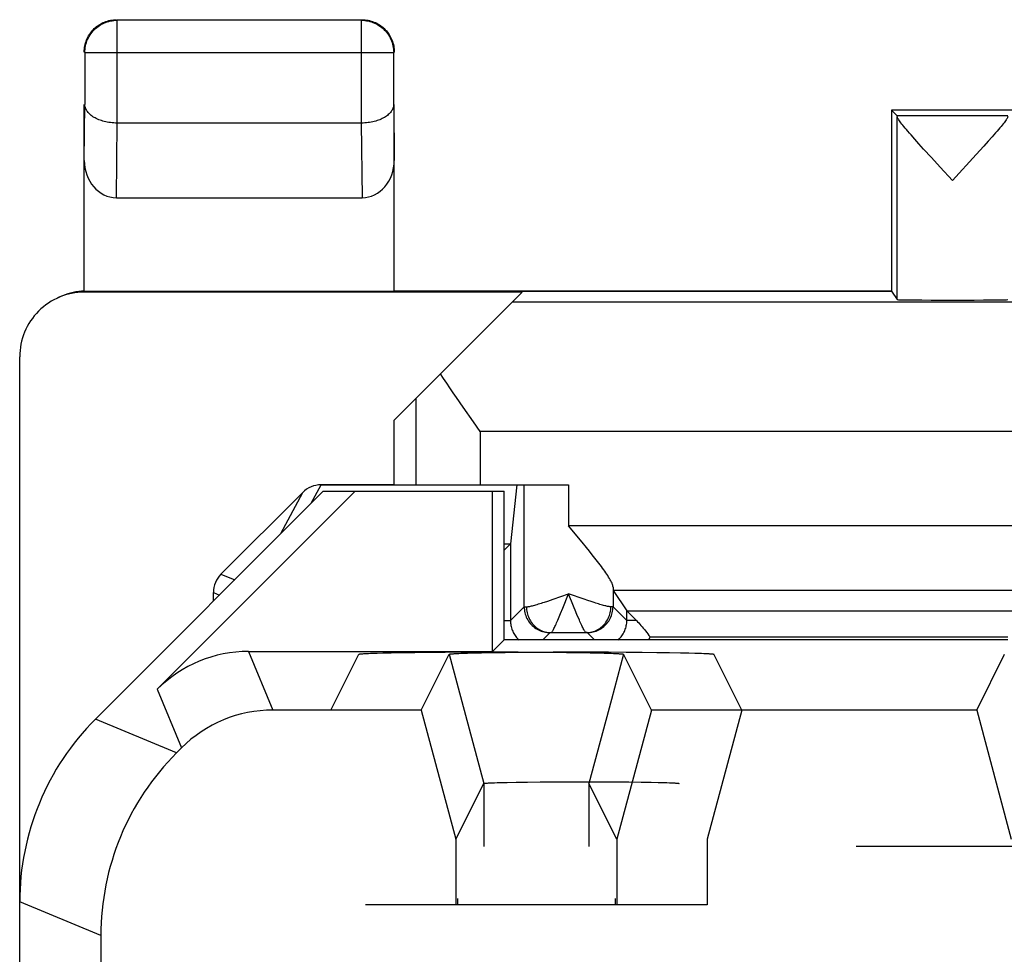
# Model space of a CAD drawing. Units: millimetres. Extents: x -11.2 to 11.2, y -24.5 to 24.5.
# Drawn here: x -11.2 to -3.5, y 17.3 to 24.5 of the extents above; entities that cross this region are included whole.
import ezdxf

# ---------------------------------------------------------------- set-up
doc = ezdxf.new("R2010")
doc.units = ezdxf.units.MM
doc.header["$LTSCALE"] = 19.36
doc.layers.get('0').update_dxf_attribs({"linetype": 'CONTINUOUS'})
for name, color, linetype in [('ASSI', 7, 'CONTINUOUS'), ('DRAFT', 7, 'CONTINUOUS'), ('IMPORT_IGES', 7, 'CONTINUOUS'), ('RACCORDO', 7, 'CONTINUOUS'), ('SMUSSO', 7, 'CONTINUOUS')]:
    doc.layers.add(name, color=color, linetype=linetype)

msp = doc.modelspace()

# ---------------------------------------------------------------- linework, layer by layer
at = {"color": 250, "linetype": 'CONTINUOUS'}
for p, q in [((-8.8925, 20.7575), (-8.8171, 20.9)), ((-7.2438, 19.9562), (-7.2438, 20.9)), ((-9.1271, 20.5229), (-8.9587, 20.8413)), ((-7.4, 20.4435), (-7.3509, 20.4435)), ((-7.3506, 20.444), (-7.3506, 19.8494)), ((-9.5914, 20.2086), (-9.4854, 20.1646)), ((-9.65, 20.0672), (-9.6025, 20.0475)), ((-7.0198, 20.015), (-6.9, 20.0564)), ((-6.9441, 19.9466), (-6.9, 20.0564)), ((-6.8617, 19.961), (-6.9, 20.0564)), ((-6.7797, 20.0148), (-6.9, 20.0564)), ((-6.5562, 20.1086), (-6.5562, 19.9562)), ((-7.0608, 20.0011), (-7.0198, 20.015)), ((-6.7522, 20.0055), (-6.7797, 20.0148)), ((-6.7259, 19.9967), (-6.7522, 20.0055)), ((-6.7012, 19.9887), (-6.7259, 19.9967)), ((-7.3506, 19.8494), (-7.2438, 19.9562)), ((-7.2418, 19.9563), (-7.2385, 19.9563)), ((-6.8439, 19.9173), (-6.8617, 19.961)), ((-6.8326, 19.8901), (-6.8439, 19.9173)), ((-6.5638, 19.9564), (-6.573, 19.9564)), ((-6.4494, 19.8494), (-6.5562, 19.9562)), ((-6.4494, 19.8494), (-6.4494, 19.9241)), ((-6.4494, 19.9241), (-2.5, 19.9241)), ((-7.4, 19.8494), (-7.3506, 19.8494)), ((-6.8219, 19.8649), (-6.8326, 19.8901)), ((-6.3747, 19.8494), (-6.4494, 19.8494)), ((-7.1, 19.7), (-7.0438, 19.7562)), ((-7.0368, 19.7564), (-6.7632, 19.7564)), ((-6.7, 19.7), (-6.7562, 19.7562)), ((-6.2695, 19.7241), (-3.5, 19.7241))]:
    msp.add_line(p, q, dxfattribs=at)
at = {"color": 7, "linetype": 'CONTINUOUS'}
for p, q in [((-8.25, 20.9), (-8.8171, 20.9)), ((-7.3, 20.9), (-7.3506, 20.444)), ((-8.9587, 20.8413), (-9.5914, 20.2086)), ((-7.3509, 20.4435), (-7.4, 20.3944)), ((-9.65, 20), (-9.65, 20.0672)), ((-6.5553, 20.0829), (-6.4494, 19.9241)), ((-6.4494, 19.9241), (-6.3747, 19.8494))]:
    msp.add_line(p, q, dxfattribs=at)
at = {"color": 250, "linetype": 'CONTINUOUS'}
for points in [[(-7.227, 19.9564), (-7.2228, 19.9566), (-7.2182, 19.957), (-7.213, 19.9577), (-7.2073, 19.9586), (-7.201, 19.9598), (-7.1943, 19.9612), (-7.187, 19.9629), (-7.1792, 19.9648), (-7.1709, 19.967), (-7.1621, 19.9694), (-7.1527, 19.9721), (-7.1429, 19.975), (-7.1325, 19.9781), (-7.1217, 19.9814), (-7.1104, 19.985), (-7.0986, 19.9887), (-7.0864, 19.9927), (-7.0608, 20.0011)], [(-6.573, 19.9564), (-6.5772, 19.9566), (-6.5819, 19.957), (-6.5871, 19.9577), (-6.5928, 19.9586), (-6.599, 19.9598), (-6.6057, 19.9612), (-6.613, 19.9629), (-6.6208, 19.9648), (-6.6291, 19.967), (-6.6379, 19.9694), (-6.6472, 19.9721), (-6.6571, 19.9749), (-6.6674, 19.978), (-6.6782, 19.9814), (-6.6895, 19.9849), (-6.7012, 19.9887)], [(-7.2438, 19.9562), (-7.2435, 19.9562), (-7.2429, 19.9562), (-7.2418, 19.9563)], [(-7.2438, 19.9562), (-7.2435, 19.9446), (-7.2425, 19.933), (-7.2408, 19.9215), (-7.2384, 19.9101), (-7.2354, 19.8988), (-7.2317, 19.8878), (-7.2275, 19.877), (-7.2225, 19.8664), (-7.217, 19.8562), (-7.2109, 19.8463), (-7.2042, 19.8368), (-7.197, 19.8276), (-7.1893, 19.8189), (-7.1811, 19.8107), (-7.1724, 19.803), (-7.1632, 19.7958), (-7.1537, 19.7891), (-7.1438, 19.783), (-7.1336, 19.7775), (-7.123, 19.7725), (-7.1122, 19.7683), (-7.1012, 19.7646), (-7.0899, 19.7616), (-7.0785, 19.7592), (-7.067, 19.7575), (-7.0554, 19.7565), (-7.0438, 19.7562)], [(-7.2385, 19.9563), (-7.2305, 19.9564), (-7.227, 19.9564)], [(-7.227, 19.9564), (-7.2267, 19.9448), (-7.2257, 19.9332), (-7.2241, 19.9218), (-7.2218, 19.9104), (-7.219, 19.8991), (-7.2155, 19.8881), (-7.2114, 19.8773), (-7.2067, 19.8668), (-7.2014, 19.8565), (-7.1956, 19.8467), (-7.1893, 19.8371), (-7.1824, 19.828), (-7.175, 19.8193), (-7.1672, 19.8111), (-7.159, 19.8034), (-7.1503, 19.7961), (-7.1412, 19.7895), (-7.1318, 19.7834), (-7.1221, 19.7778), (-7.1121, 19.7729), (-7.1018, 19.7686), (-7.0913, 19.7649), (-7.0806, 19.7619), (-7.0698, 19.7595), (-7.0589, 19.7578), (-7.0478, 19.7568), (-7.0368, 19.7564)], [(-6.9673, 19.8904), (-6.9617, 19.9038), (-6.9441, 19.9466)], [(-6.7632, 19.7564), (-6.7522, 19.7568), (-6.7411, 19.7578), (-6.7302, 19.7595), (-6.7194, 19.7619), (-6.7087, 19.7649), (-6.6982, 19.7686), (-6.6879, 19.7729), (-6.6779, 19.7778), (-6.6682, 19.7834), (-6.6588, 19.7895), (-6.6497, 19.7961), (-6.641, 19.8034), (-6.6328, 19.8111), (-6.625, 19.8193), (-6.6176, 19.828), (-6.6107, 19.8371), (-6.6044, 19.8467), (-6.5986, 19.8565), (-6.5933, 19.8668), (-6.5886, 19.8773), (-6.5845, 19.8881), (-6.581, 19.8991), (-6.5782, 19.9104), (-6.5759, 19.9218), (-6.5743, 19.9332), (-6.5733, 19.9448), (-6.573, 19.9564)], [(-6.7215, 19.7592), (-6.7101, 19.7616), (-6.6988, 19.7646), (-6.6878, 19.7683), (-6.677, 19.7725), (-6.6664, 19.7775), (-6.6562, 19.783), (-6.6463, 19.7891), (-6.6368, 19.7958), (-6.6276, 19.803), (-6.6189, 19.8107), (-6.6107, 19.8189), (-6.603, 19.8276), (-6.5958, 19.8368), (-6.5891, 19.8463), (-6.583, 19.8562), (-6.5775, 19.8664), (-6.5725, 19.877), (-6.5683, 19.8878), (-6.5646, 19.8988), (-6.5616, 19.9101), (-6.5592, 19.9215), (-6.5575, 19.933), (-6.5565, 19.9446), (-6.5562, 19.9562)], [(-6.5562, 19.9562), (-6.5565, 19.9562), (-6.5571, 19.9562), (-6.5582, 19.9563), (-6.5597, 19.9563), (-6.5638, 19.9564)], [(-7.3506, 19.8494), (-7.3504, 19.8399), (-7.3497, 19.8305), (-7.3486, 19.8211), (-7.3471, 19.8118), (-7.3451, 19.8026), (-7.3427, 19.7935), (-7.3398, 19.7844), (-7.3365, 19.7755), (-7.3328, 19.7667), (-7.3286, 19.7582), (-7.3241, 19.7499), (-7.3192, 19.7418), (-7.3139, 19.7339), (-7.3083, 19.7264), (-7.3024, 19.7191), (-7.2961, 19.7121), (-7.2894, 19.7054), (-7.2836, 19.7)], [(-7.0368, 19.7564), (-7.035, 19.7569), (-7.0331, 19.7582), (-7.0309, 19.7602), (-7.0285, 19.7629), (-7.0259, 19.7665), (-7.0231, 19.7708), (-7.02, 19.7758), (-7.0168, 19.7816), (-7.0133, 19.7881), (-7.0096, 19.7954), (-7.0057, 19.8034), (-7.0016, 19.812), (-6.9973, 19.8213), (-6.9927, 19.8313), (-6.988, 19.842), (-6.9831, 19.8532), (-6.978, 19.8651), (-6.9673, 19.8904)], [(-6.7632, 19.7564), (-6.765, 19.7569), (-6.7669, 19.7582), (-6.7691, 19.7602), (-6.7715, 19.763), (-6.7741, 19.7665), (-6.7769, 19.7708), (-6.7799, 19.7758), (-6.7832, 19.7816), (-6.7867, 19.7881), (-6.7904, 19.7953), (-6.7943, 19.8033), (-6.7984, 19.812), (-6.8027, 19.8213), (-6.8072, 19.8313), (-6.8119, 19.8419), (-6.8168, 19.8531), (-6.8219, 19.8649)], [(-6.5165, 19.7), (-6.5121, 19.7039), (-6.5054, 19.7106), (-6.499, 19.7175), (-6.493, 19.7247), (-6.4872, 19.7323), (-6.4819, 19.7401), (-6.4769, 19.7482), (-6.4723, 19.7565), (-6.468, 19.765), (-6.4642, 19.7737), (-6.4609, 19.7826), (-6.4579, 19.7917), (-6.4553, 19.801), (-6.4532, 19.8105), (-6.4515, 19.8201), (-6.4503, 19.8298), (-6.4496, 19.8395), (-6.4494, 19.8494)], [(-7.0438, 19.7562), (-7.0437, 19.7562), (-7.0434, 19.7562), (-7.043, 19.7563), (-7.0424, 19.7563), (-7.0416, 19.7563), (-7.0406, 19.7564)], [(-7.0406, 19.7564), (-7.0382, 19.7564), (-7.0368, 19.7564)], [(-6.7562, 19.7562), (-6.7563, 19.7562), (-6.7566, 19.7562), (-6.757, 19.7563), (-6.7576, 19.7563), (-6.7584, 19.7563), (-6.7594, 19.7564), (-6.7605, 19.7564), (-6.7632, 19.7564)], [(-6.7562, 19.7562), (-6.7446, 19.7565), (-6.733, 19.7575), (-6.7215, 19.7592)], [(-6.2784, 19.7), (-6.2758, 19.7064), (-6.2695, 19.7241)]]:
    msp.add_lwpolyline(points, dxfattribs=at)
at = {"color": 7, "linetype": 'CONTINUOUS'}
msp.add_lwpolyline([(-6.3747, 19.8494), (-6.3662, 19.8408), (-6.3575, 19.8317), (-6.3487, 19.8222), (-6.3398, 19.8122), (-6.3307, 19.8018), (-6.3216, 19.7911), (-6.3125, 19.7802), (-6.3036, 19.769), (-6.2947, 19.7578), (-6.2862, 19.7465), (-6.2777, 19.7353), (-6.2695, 19.7241)], dxfattribs=at)
for centre, major_axis, ratio, start_param, end_param in [((-8.8174, 20.6997), (0.0937, 0.1771), 0.998247, 0.485836, 1.271465), ((-7.5506, 20.4441), (0.2, 0), 0.052408, -0.05236, -0.005818), ((-9.45, 20.0671), (0.1848, -0.0766), 0.999822, 2.748957, 3.534229)]:
    msp.add_ellipse(centre, major_axis=major_axis, ratio=ratio, start_param=start_param, end_param=end_param, dxfattribs=at)
at = {"layer": 'ASSI', "color": 250, "linetype": 'CONTINUOUS'}
for p, q in [((-10.3971, 24.4956), (-10.3956, 24.4956)), ((-10.3956, 23.7), (-10.3956, 24.4956)), ((-8.5044, 23.7), (-8.5044, 24.4956)), ((-10.6456, 24.2456), (-8.2544, 24.2456)), ((-10.65, 23.4105), (-10.6456, 23.8443)), ((-8.2544, 23.8443), (-8.25, 23.4105)), ((-10.4007, 23.1226), (-10.3949, 23.7)), ((-8.5051, 23.7), (-8.4993, 23.1226)), ((-10.6466, 22.3929), (-10.6324, 22.4)), ((-3, 22.3127), (-7.3373, 22.3127)), ((-8.084, 21.566), (-8.084, 20.9)), ((-7.5841, 21.3127), (-7.5841, 20.9)), ((-3, 21.3127), (-7.5841, 21.3127)), ((-8.8925, 20.7575), (-8.8171, 20.9)), ((-6.9, 20.9), (-6.9, 20.5829)), ((-9.1271, 20.5229), (-8.9587, 20.8413)), ((6.9, 20.5829), (-6.9, 20.5829)), ((-7.4, 20.4435), (-7.3509, 20.4435)), ((-9.5914, 20.2086), (-9.4854, 20.1646)), ((-9.65, 20.0672), (-9.6025, 20.0475)), ((-7.0198, 20.015), (-6.9, 20.0564)), ((-6.9441, 19.9466), (-6.9, 20.0564)), ((-6.8617, 19.961), (-6.9, 20.0564)), ((-6.7797, 20.0148), (-6.9, 20.0564)), ((-7.0608, 20.0011), (-7.0198, 20.015)), ((-6.7522, 20.0055), (-6.7797, 20.0148)), ((-6.7259, 19.9967), (-6.7522, 20.0055)), ((-6.7012, 19.9887), (-6.7259, 19.9967)), ((-7.3506, 19.8494), (-7.2438, 19.9562)), ((-7.2418, 19.9563), (-7.2385, 19.9563)), ((-6.8439, 19.9173), (-6.8617, 19.961)), ((-6.8326, 19.8901), (-6.8439, 19.9173)), ((-6.5638, 19.9564), (-6.573, 19.9564)), ((-6.4494, 19.8494), (-6.5562, 19.9562)), ((-7.4, 19.8494), (-7.3506, 19.8494)), ((-6.8219, 19.8649), (-6.8326, 19.8901)), ((-6.3747, 19.8494), (-6.4494, 19.8494)), ((-7.1, 19.7), (-7.0438, 19.7562)), ((-6.7, 19.7), (-6.7562, 19.7562)), ((-6.2695, 19.7241), (-3.5, 19.7241)), ((-9.378, 19.611), (-9.19, 19.1571)), ((-10.085, 19.3181), (-9.897, 18.8643)), ((-6.569, 19.2397), (-6.7435, 18.589)), ((-9.9359, 18.8254), (-10.5643, 19.0857)), ((-6.7435, 18.589), (-6.7435, 18.1)), ((-10.5216, 17.4114), (-11.15, 17.6717))]:
    msp.add_line(p, q, dxfattribs=at)
at = {"layer": 'ASSI', "color": 7, "linetype": 'CONTINUOUS'}
for p, q in [((-8.5044, 24.4956), (-10.3956, 24.4956)), ((-10.6456, 24.2456), (-10.6456, 23.8443)), ((-10.6442, 24.2725), (-10.6426, 24.2847)), ((-8.2544, 23.8443), (-8.2544, 24.2456)), ((-10.65, 22.3997), (-10.65, 23.8443)), ((-8.25, 22.4), (-8.25, 23.8443)), ((-4.4, 23.8), (-4.4, 22.4)), ((-4.4, 23.8), (-4.3563, 23.7563)), ((4.4, 23.8), (-4.4, 23.8)), ((-3.5, 23.7563), (-4.3563, 23.7563)), ((-4.3559, 22.3339), (-4.3559, 23.7508)), ((-8.5044, 23.7), (-10.3956, 23.7)), ((-4.1876, 23.5393), (-4.2199, 23.5754)), ((-3.6508, 23.5588), (-3.6851, 23.5207)), ((-3.6204, 23.5931), (-3.6508, 23.5588)), ((-3.5939, 23.6234), (-3.6204, 23.5931)), ((-4.1515, 23.4993), (-4.1876, 23.5393)), ((-4.0904, 23.4324), (-4.1515, 23.4993)), ((-3.6851, 23.5207), (-3.7436, 23.4564)), ((-4.023, 23.3592), (-4.0904, 23.4324)), ((-3.7436, 23.4564), (-3.928, 23.2564)), ((-3.928, 23.2564), (-4.023, 23.3592)), ((-10.4007, 23.1226), (-8.4993, 23.1226)), ((-10.65, 22.3997), (-10.6461, 22.3998)), ((-7.2587, 22.3913), (-10.6498, 22.3913)), ((-10.6461, 22.3998), (-10.6422, 22.3999)), ((-10.6422, 22.3999), (-10.6383, 22.4)), ((-10.6383, 22.4), (-10.6343, 22.4)), ((-10.6343, 22.4), (-4.4, 22.4)), ((-8.25, 21.4), (-7.2587, 22.3913)), ((-4.4, 22.4), (-4.3559, 22.3339)), ((-11.15, -21.8912), (-11.15, 21.8912)), ((-7.6375, 21.3882), (-7.7168, 21.5011)), ((-8.25, 20.9), (-8.25, 21.4)), ((-7.5841, 21.3127), (-7.6375, 21.3882)), ((-8.8171, 20.9), (-6.9, 20.9)), ((-7.3, 20.9), (-7.3506, 20.444)), ((-7.2438, 19.9562), (-7.2438, 20.9)), ((-8.8, 20.85), (-10.5643, 19.0857)), ((-10.085, 19.3181), (-8.5531, 20.85)), ((-8.9587, 20.8413), (-9.5914, 20.2086)), ((-8.8, 20.85), (-7.4, 20.85)), ((-7.489, 19.611), (-7.489, 20.85)), ((-7.4, 19.7), (-7.4, 20.85)), ((-6.7955, 20.4564), (-6.9, 20.5829)), ((-7.3509, 20.4435), (-7.4, 20.3944)), ((-7.3506, 20.444), (-7.3506, 19.8494)), ((-6.7612, 20.4144), (-6.7955, 20.4564)), ((-6.7388, 20.3867), (-6.7612, 20.4144)), ((-9.65, 20), (-9.65, 20.0672)), ((-6.5562, 20.1086), (-6.5562, 19.9562)), ((-6.5553, 20.0829), (-6.4494, 19.9241)), ((6.5553, 20.0829), (-6.5553, 20.0829)), ((-6.4494, 19.8494), (-6.4494, 19.9241)), ((-6.4494, 19.9241), (-6.3747, 19.8494)), ((-6.4494, 19.9241), (-2.5, 19.9241)), ((-7.0368, 19.7564), (-6.7632, 19.7564)), ((-7.4, 19.7), (-7.489, 19.611)), ((-3.5, 19.7), (-7.4, 19.7)), ((-9.378, 19.611), (-7.489, 19.611)), ((-8.5057, 19.5925), (-8.5016, 19.5928)), ((-8.5016, 19.5928), (-8.497, 19.5932)), ((-8.497, 19.5932), (-8.4921, 19.5935)), ((-8.4921, 19.5935), (-8.4867, 19.5939)), ((-8.4867, 19.5939), (-8.4779, 19.5944)), ((-8.4648, 19.5951), (-8.4502, 19.5957)), ((-8.4502, 19.5957), (-8.434, 19.5964)), ((-8.434, 19.5964), (-8.4117, 19.5972)), ((-8.4117, 19.5972), (-8.3819, 19.5982)), ((-8.3819, 19.5982), (-8.3372, 19.5994)), ((-8.3372, 19.5994), (-8.2738, 19.6008)), ((-8.2738, 19.6008), (-8.1877, 19.6023)), ((-8.1877, 19.6023), (-8.0916, 19.6036)), ((-8.0916, 19.6036), (-7.978, 19.6049)), ((-7.978, 19.6049), (-7.8564, 19.6058)), ((-7.8564, 19.6058), (-7.7187, 19.6065)), ((-7.7187, 19.6065), (-7.5768, 19.6069)), ((-7.5768, 19.6069), (-7.4335, 19.6069)), ((-7.4335, 19.6069), (-7.2914, 19.6066)), ((-7.2914, 19.6066), (-7.1533, 19.6059)), ((-7.1533, 19.6059), (-7.0311, 19.6049)), ((-7.0311, 19.6049), (-6.9169, 19.6038)), ((-6.9169, 19.6038), (-6.82, 19.6024)), ((-6.82, 19.6024), (-6.733, 19.6009)), ((-6.733, 19.6009), (-6.6688, 19.5995)), ((-6.6688, 19.5995), (-6.6235, 19.5983)), ((-6.6235, 19.5983), (-6.5931, 19.5974)), ((-6.5931, 19.5974), (-6.5703, 19.5966)), ((-6.5703, 19.5966), (-6.5537, 19.5959)), ((-6.5537, 19.5959), (-6.5387, 19.5952)), ((-6.5387, 19.5952), (-6.5285, 19.5947)), ((-6.5285, 19.5947), (-6.5191, 19.5942)), ((-6.5191, 19.5942), (-6.5133, 19.5939)), ((-6.5133, 19.5939), (-6.508, 19.5935)), ((-6.508, 19.5935), (-6.503, 19.5932)), ((-6.503, 19.5932), (-6.4984, 19.5928)), ((-8.7405, 19.1571), (-8.5247, 19.5889)), ((-6.4753, 19.5889), (-6.569, 19.2397)), ((-6.4753, 19.5891), (-6.4753, 19.5889)), ((-6.2595, 19.1571), (-6.4753, 19.5889)), ((-3.7405, 19.1571), (-3.5247, 19.5889)), ((-8.7405, 19.1571), (-9.19, 19.1571)), ((-6.2595, 19.1571), (-6.5275, 18.157)), ((-3.7405, 19.1571), (-6.2595, 19.1571)), ((-3.7405, 19.1571), (-3.4725, 18.157)), ((-9.897, 18.8643), (-9.9359, 18.8254)), ((-6.5275, 18.157), (-6.7435, 18.589)), ((-6.5275, 18.157), (-6.5275, 17.65)), ((-6.5406, 17.6989), (-6.5406, 17.65)), ((-6.5275, 17.65), (-8.4725, 17.65)), ((-10.5216, 17.4114), (-10.5216, 14.9))]:
    msp.add_line(p, q, dxfattribs=at)
for points in [[(-10.6426, 24.2847), (-10.6402, 24.2975), (-10.6371, 24.3103), (-10.6334, 24.3228), (-10.629, 24.3352), (-10.624, 24.3473), (-10.6184, 24.3591), (-10.6122, 24.3706), (-10.6053, 24.3817), (-10.5979, 24.3925), (-10.5899, 24.4029), (-10.5814, 24.4129), (-10.5724, 24.4224), (-10.5629, 24.4314), (-10.553, 24.4399), (-10.5426, 24.4479), (-10.5318, 24.4553), (-10.5207, 24.4621), (-10.5091, 24.4684), (-10.4973, 24.474), (-10.4852, 24.479), (-10.4729, 24.4834), (-10.4603, 24.4871), (-10.4476, 24.4902), (-10.4347, 24.4925), (-10.4218, 24.4943), (-10.4087, 24.4953), (-10.3971, 24.4956)], [(-10.6222, 24.3646), (-10.6165, 24.375), (-10.6103, 24.3852), (-10.6036, 24.395), (-10.5965, 24.4045), (-10.5889, 24.4137), (-10.5809, 24.4225), (-10.5725, 24.4309), (-10.5637, 24.4389), (-10.5545, 24.4465), (-10.545, 24.4536), (-10.5352, 24.4603), (-10.525, 24.4665), (-10.5146, 24.4722), (-10.5039, 24.4774), (-10.4929, 24.4821)], [(-10.4929, 24.4821), (-10.4818, 24.4863), (-10.4704, 24.4899), (-10.4589, 24.493), (-10.4473, 24.4955), (-10.4356, 24.4975), (-10.4238, 24.4989), (-10.4119, 24.4997), (-10.4, 24.5)], [(-8.5044, 24.4956), (-8.4913, 24.4953), (-8.4782, 24.4943), (-8.4653, 24.4925), (-8.4524, 24.4902), (-8.4397, 24.4871), (-8.4271, 24.4834), (-8.4148, 24.479), (-8.4027, 24.474), (-8.3909, 24.4684), (-8.3794, 24.4621), (-8.3682, 24.4553), (-8.3574, 24.4479), (-8.347, 24.4399), (-8.3371, 24.4314), (-8.3276, 24.4224), (-8.3186, 24.4129), (-8.3101, 24.403), (-8.3021, 24.3926), (-8.2947, 24.3818), (-8.2879, 24.3706), (-8.2816, 24.3591), (-8.276, 24.3473), (-8.271, 24.3352), (-8.2666, 24.3229), (-8.2629, 24.3103), (-8.2598, 24.2976), (-8.2575, 24.2847), (-8.2557, 24.2718), (-8.2547, 24.2587), (-8.2544, 24.2456)], [(-8.5, 24.5), (-8.4881, 24.4997), (-8.4762, 24.4989), (-8.4644, 24.4975)], [(-8.4644, 24.4975), (-8.4527, 24.4955), (-8.4411, 24.493), (-8.4296, 24.4899), (-8.4182, 24.4863), (-8.4071, 24.4821)], [(-8.4071, 24.4821), (-8.3961, 24.4774), (-8.3854, 24.4722), (-8.375, 24.4665), (-8.3648, 24.4603), (-8.355, 24.4536), (-8.3455, 24.4465), (-8.3363, 24.4389), (-8.3275, 24.4309), (-8.3191, 24.4225), (-8.3111, 24.4137), (-8.3035, 24.4045), (-8.2964, 24.395), (-8.2897, 24.3852), (-8.2835, 24.375), (-8.2778, 24.3646), (-8.2726, 24.3539), (-8.2679, 24.3429)], [(-10.6475, 24.2856), (-10.6455, 24.2973), (-10.643, 24.3089), (-10.6399, 24.3204), (-10.6363, 24.3318), (-10.6321, 24.3429), (-10.6274, 24.3539), (-10.6222, 24.3646)], [(-8.2679, 24.3429), (-8.2637, 24.3318), (-8.2601, 24.3204), (-8.257, 24.3089), (-8.2545, 24.2973), (-8.2525, 24.2856), (-8.2511, 24.2738), (-8.2503, 24.2619), (-8.25, 24.25)], [(-10.65, 24.25), (-10.6497, 24.2619), (-10.6489, 24.2738), (-10.6475, 24.2856)], [(-10.3956, 23.7), (-10.4087, 23.7003), (-10.4216, 23.7009), (-10.4344, 23.7019), (-10.447, 23.7033), (-10.4595, 23.705), (-10.4717, 23.7071), (-10.4836, 23.7095), (-10.4952, 23.7123), (-10.5064, 23.7153), (-10.5174, 23.7187), (-10.5279, 23.7223), (-10.5381, 23.7262), (-10.5478, 23.7303), (-10.5571, 23.7347), (-10.5661, 23.7393), (-10.5745, 23.7441), (-10.5825, 23.7491), (-10.5901, 23.7543), (-10.5972, 23.7596), (-10.6038, 23.7651), (-10.61, 23.7708), (-10.6156, 23.7765), (-10.6208, 23.7824), (-10.6255, 23.7884), (-10.6297, 23.7944), (-10.6334, 23.8005), (-10.6366, 23.8067), (-10.6393, 23.8129), (-10.6416, 23.8192), (-10.6433, 23.8255), (-10.6446, 23.8318), (-10.6453, 23.838), (-10.6456, 23.8443)], [(-8.2544, 23.8443), (-8.2547, 23.8381), (-8.2554, 23.8318), (-8.2567, 23.8255), (-8.2584, 23.8193), (-8.2606, 23.813), (-8.2634, 23.8068), (-8.2666, 23.8006), (-8.2703, 23.7945), (-8.2745, 23.7884), (-8.2791, 23.7825), (-8.2843, 23.7766), (-8.29, 23.7708), (-8.2961, 23.7652), (-8.3028, 23.7597), (-8.3099, 23.7543), (-8.3174, 23.7491), (-8.3255, 23.7441), (-8.334, 23.7393), (-8.3429, 23.7347), (-8.3523, 23.7303), (-8.362, 23.7262), (-8.3722, 23.7223), (-8.3828, 23.7186), (-8.3937, 23.7153), (-8.4049, 23.7122), (-8.4165, 23.7095), (-8.4284, 23.7071), (-8.4406, 23.705), (-8.453, 23.7033), (-8.4657, 23.7019), (-8.4786, 23.7008), (-8.4918, 23.7002), (-8.5051, 23.7)], [(-4.2199, 23.5754), (-4.2484, 23.6077), (-4.2612, 23.6224), (-4.2731, 23.6362), (-4.2841, 23.6492), (-4.2943, 23.6613), (-4.3036, 23.6725), (-4.3121, 23.683), (-4.3198, 23.6926), (-4.3267, 23.7016), (-4.3329, 23.7098), (-4.3383, 23.7173), (-4.343, 23.7241), (-4.3469, 23.7302), (-4.3501, 23.7357), (-4.3526, 23.7404), (-4.3544, 23.7445), (-4.3555, 23.748), (-4.3559, 23.7508)], [(-3.5, 23.7511), (-3.5003, 23.7484), (-3.5013, 23.745), (-3.503, 23.741), (-3.5055, 23.7363), (-3.5086, 23.7309), (-3.5125, 23.7249), (-3.5171, 23.7181), (-3.5225, 23.7106), (-3.5286, 23.7024)], [(-3.5286, 23.7024), (-3.5355, 23.6936), (-3.5431, 23.6839), (-3.5516, 23.6735), (-3.5608, 23.6623), (-3.571, 23.6502), (-3.582, 23.6373), (-3.5939, 23.6234)], [(-10.65, 22.3997), (-10.6715, 22.3985), (-10.6929, 22.3963), (-10.7143, 22.3933), (-10.7356, 22.3892), (-10.7567, 22.3843), (-10.7776, 22.3785), (-10.7982, 22.3717), (-10.8184, 22.3641), (-10.8382, 22.3557), (-10.856, 22.3472)], [(-7.7168, 21.5011), (-7.7685, 21.5759), (-7.794, 21.613), (-7.8189, 21.6499), (-7.8434, 21.6866), (-7.8674, 21.7231), (-7.8909, 21.7591)], [(-6.7063, 20.3458), (-6.717, 20.3594), (-6.7388, 20.3867)], [(-6.5562, 20.1086), (-6.5569, 20.1151), (-6.5584, 20.1223), (-6.5607, 20.13), (-6.5639, 20.1383), (-6.5679, 20.1471), (-6.5725, 20.1563), (-6.5777, 20.166), (-6.5836, 20.176), (-6.5899, 20.1865), (-6.5967, 20.1973), (-6.6041, 20.2084), (-6.6118, 20.2197), (-6.6199, 20.2314), (-6.6284, 20.2433), (-6.6372, 20.2555), (-6.6463, 20.2679), (-6.6557, 20.2804), (-6.6654, 20.2932), (-6.6753, 20.3061), (-6.6854, 20.3192), (-6.7063, 20.3458)], [(-6.3747, 19.8494), (-6.3662, 19.8408), (-6.3575, 19.8317), (-6.3487, 19.8222), (-6.3398, 19.8122), (-6.3307, 19.8018), (-6.3216, 19.7911), (-6.3125, 19.7802), (-6.3036, 19.769), (-6.2947, 19.7578), (-6.2862, 19.7465), (-6.2777, 19.7353), (-6.2695, 19.7241)], [(-8.5247, 19.5889), (-8.5247, 19.5891), (-8.5246, 19.5893), (-8.5245, 19.5894), (-8.5242, 19.5896), (-8.5238, 19.5898), (-8.5233, 19.59), (-8.5227, 19.5902), (-8.522, 19.5903), (-8.5213, 19.5905), (-8.5204, 19.5907), (-8.5194, 19.5909), (-8.5183, 19.5911), (-8.517, 19.5912), (-8.5157, 19.5914), (-8.5143, 19.5916), (-8.5128, 19.5918), (-8.5112, 19.5919), (-8.5095, 19.5921), (-8.5076, 19.5923), (-8.5057, 19.5925)], [(-8.4779, 19.5944), (-8.4682, 19.5949), (-8.4648, 19.5951)], [(-6.4984, 19.5928), (-6.4943, 19.5925), (-6.4924, 19.5923), (-6.4905, 19.5921), (-6.4888, 19.5919), (-6.4872, 19.5918), (-6.4857, 19.5916), (-6.4843, 19.5914), (-6.483, 19.5912), (-6.4818, 19.5911), (-6.4806, 19.5909), (-6.4796, 19.5907), (-6.4787, 19.5905), (-6.478, 19.5903), (-6.4773, 19.5902), (-6.4767, 19.59), (-6.4762, 19.5898), (-6.4758, 19.5896), (-6.4755, 19.5894), (-6.4754, 19.5893), (-6.4753, 19.5891)]]:
    msp.add_lwpolyline(points, dxfattribs=at)
at = {"layer": 'ASSI', "color": 250, "linetype": 'CONTINUOUS'}
for points in [[(-10.6456, 24.2456), (-10.6453, 24.2587), (-10.6442, 24.2725)], [(-7.227, 19.9564), (-7.2228, 19.9566), (-7.2182, 19.957), (-7.213, 19.9577), (-7.2073, 19.9586), (-7.201, 19.9598), (-7.1943, 19.9612), (-7.187, 19.9629), (-7.1792, 19.9648), (-7.1709, 19.967), (-7.1621, 19.9694), (-7.1527, 19.9721), (-7.1429, 19.975), (-7.1325, 19.9781), (-7.1217, 19.9814), (-7.1104, 19.985), (-7.0986, 19.9887), (-7.0864, 19.9927), (-7.0608, 20.0011)], [(-6.573, 19.9564), (-6.5772, 19.9566), (-6.5819, 19.957), (-6.5871, 19.9577), (-6.5928, 19.9586), (-6.599, 19.9598), (-6.6057, 19.9612), (-6.613, 19.9629), (-6.6208, 19.9648), (-6.6291, 19.967), (-6.6379, 19.9694), (-6.6472, 19.9721), (-6.6571, 19.9749), (-6.6674, 19.978), (-6.6782, 19.9814), (-6.6895, 19.9849), (-6.7012, 19.9887)], [(-7.2438, 19.9562), (-7.2435, 19.9562), (-7.2429, 19.9562), (-7.2418, 19.9563)], [(-7.2438, 19.9562), (-7.2435, 19.9446), (-7.2425, 19.933), (-7.2408, 19.9215), (-7.2384, 19.9101), (-7.2354, 19.8988), (-7.2317, 19.8878), (-7.2275, 19.877), (-7.2225, 19.8664), (-7.217, 19.8562), (-7.2109, 19.8463), (-7.2042, 19.8368), (-7.197, 19.8276), (-7.1893, 19.8189), (-7.1811, 19.8107), (-7.1724, 19.803), (-7.1632, 19.7958), (-7.1537, 19.7891), (-7.1438, 19.783), (-7.1336, 19.7775), (-7.123, 19.7725), (-7.1122, 19.7683), (-7.1012, 19.7646), (-7.0899, 19.7616), (-7.0785, 19.7592), (-7.067, 19.7575), (-7.0554, 19.7565), (-7.0438, 19.7562)], [(-7.2385, 19.9563), (-7.2305, 19.9564), (-7.227, 19.9564)], [(-7.227, 19.9564), (-7.2267, 19.9448), (-7.2257, 19.9332), (-7.2241, 19.9218), (-7.2218, 19.9104)], [(-7.2218, 19.9104), (-7.219, 19.8991), (-7.2155, 19.8881), (-7.2114, 19.8773), (-7.2067, 19.8668), (-7.2014, 19.8565), (-7.1956, 19.8467), (-7.1893, 19.8371), (-7.1824, 19.828), (-7.175, 19.8193), (-7.1672, 19.8111), (-7.159, 19.8034), (-7.1503, 19.7961), (-7.1412, 19.7895), (-7.1318, 19.7834), (-7.1221, 19.7778), (-7.1121, 19.7729), (-7.1018, 19.7686), (-7.0913, 19.7649), (-7.0806, 19.7619), (-7.0698, 19.7595), (-7.0589, 19.7578), (-7.0478, 19.7568), (-7.0368, 19.7564)], [(-6.9673, 19.8904), (-6.9617, 19.9038), (-6.9441, 19.9466)], [(-6.7632, 19.7564), (-6.7522, 19.7568), (-6.7411, 19.7578), (-6.7302, 19.7595), (-6.7194, 19.7619), (-6.7087, 19.7649), (-6.6982, 19.7686), (-6.6879, 19.7729), (-6.6779, 19.7778), (-6.6682, 19.7834), (-6.6588, 19.7895), (-6.6497, 19.7961), (-6.641, 19.8034), (-6.6328, 19.8111), (-6.625, 19.8193), (-6.6176, 19.828), (-6.6107, 19.8371), (-6.6044, 19.8467), (-6.5986, 19.8565), (-6.5933, 19.8668), (-6.5886, 19.8773), (-6.5845, 19.8881), (-6.581, 19.8991), (-6.5782, 19.9104), (-6.5759, 19.9218), (-6.5743, 19.9332), (-6.5733, 19.9448), (-6.573, 19.9564)], [(-6.7215, 19.7592), (-6.7101, 19.7616), (-6.6988, 19.7646), (-6.6878, 19.7683), (-6.677, 19.7725), (-6.6664, 19.7775), (-6.6562, 19.783), (-6.6463, 19.7891), (-6.6368, 19.7958), (-6.6276, 19.803), (-6.6189, 19.8107), (-6.6107, 19.8189), (-6.603, 19.8276), (-6.5958, 19.8368), (-6.5891, 19.8463), (-6.583, 19.8562), (-6.5775, 19.8664), (-6.5725, 19.877), (-6.5683, 19.8878), (-6.5646, 19.8988), (-6.5616, 19.9101), (-6.5592, 19.9215), (-6.5575, 19.933), (-6.5565, 19.9446), (-6.5562, 19.9562)], [(-6.5562, 19.9562), (-6.5565, 19.9562), (-6.5571, 19.9562), (-6.5582, 19.9563), (-6.5597, 19.9563), (-6.5638, 19.9564)], [(-7.3506, 19.8494), (-7.3504, 19.8399), (-7.3497, 19.8305), (-7.3486, 19.8211), (-7.3471, 19.8118), (-7.3451, 19.8026), (-7.3427, 19.7935), (-7.3398, 19.7844), (-7.3365, 19.7755), (-7.3328, 19.7667), (-7.3286, 19.7582), (-7.3241, 19.7499), (-7.3192, 19.7418), (-7.3139, 19.7339), (-7.3083, 19.7264), (-7.3024, 19.7191)], [(-7.0368, 19.7564), (-7.035, 19.7569), (-7.0331, 19.7582), (-7.0309, 19.7602), (-7.0285, 19.7629), (-7.0259, 19.7665), (-7.0231, 19.7708), (-7.02, 19.7758), (-7.0168, 19.7816), (-7.0133, 19.7881), (-7.0096, 19.7954), (-7.0057, 19.8034), (-7.0016, 19.812), (-6.9973, 19.8213), (-6.9927, 19.8313), (-6.988, 19.842), (-6.9831, 19.8532), (-6.978, 19.8651), (-6.9673, 19.8904)], [(-6.7632, 19.7564), (-6.765, 19.7569), (-6.7669, 19.7582), (-6.7691, 19.7602), (-6.7715, 19.763), (-6.7741, 19.7665), (-6.7769, 19.7708), (-6.7799, 19.7758), (-6.7832, 19.7816), (-6.7867, 19.7881), (-6.7904, 19.7953), (-6.7943, 19.8033), (-6.7984, 19.812), (-6.8027, 19.8213), (-6.8072, 19.8313), (-6.8119, 19.8419), (-6.8168, 19.8531), (-6.8219, 19.8649)], [(-6.5165, 19.7), (-6.5121, 19.7039), (-6.5054, 19.7106), (-6.499, 19.7175), (-6.493, 19.7247), (-6.4872, 19.7323), (-6.4819, 19.7401), (-6.4769, 19.7482), (-6.4723, 19.7565), (-6.468, 19.765), (-6.4642, 19.7737), (-6.4609, 19.7826), (-6.4579, 19.7917), (-6.4553, 19.801), (-6.4532, 19.8105), (-6.4515, 19.8201), (-6.4503, 19.8298), (-6.4496, 19.8395), (-6.4494, 19.8494)], [(-7.0438, 19.7562), (-7.0437, 19.7562), (-7.0434, 19.7562), (-7.043, 19.7563), (-7.0424, 19.7563), (-7.0416, 19.7563), (-7.0406, 19.7564)], [(-7.0406, 19.7564), (-7.0382, 19.7564), (-7.0368, 19.7564)], [(-6.7562, 19.7562), (-6.7563, 19.7562), (-6.7566, 19.7562), (-6.757, 19.7563), (-6.7576, 19.7563), (-6.7584, 19.7563), (-6.7594, 19.7564), (-6.7605, 19.7564), (-6.7632, 19.7564)], [(-6.7562, 19.7562), (-6.7446, 19.7565), (-6.733, 19.7575), (-6.7215, 19.7592)], [(-7.3024, 19.7191), (-7.2961, 19.7121), (-7.2894, 19.7054), (-7.2836, 19.7)], [(-6.2784, 19.7), (-6.2758, 19.7064), (-6.2695, 19.7241)]]:
    msp.add_lwpolyline(points, dxfattribs=at)
at = {"layer": 'ASSI', "color": 7, "linetype": 'CONTINUOUS'}
for centre, major_axis, ratio, start_param, end_param in [((-10.4, 23.4113), (0.0029, 0.2887), 0.866014, -4.700754, -3.132866), ((-8.5, 23.4113), (-0.0029, 0.2887), 0.866014, -3.150319, -1.582432), ((-10.6499, 21.8913), (0.4473, 0.2236), 0.99981, 7.390288, 8.961237), ((-3.928, 22.3339), (0.428, 0), 0.008727, -3.135775, 0), ((-8.8174, 20.6997), (0.0937, 0.1771), 0.998247, 0.485836, 1.271465), ((-7.5506, 20.4441), (0.2, 0), 0.052408, -0.05236, -0.005818), ((-9.45, 20.0671), (0.1848, -0.0766), 0.999822, 2.748957, 3.534229), ((-9.3779, 18.6108), (-0.3828, 0.924), 0.999822, -0.392636, 0.392636), ((-9.1899, 18.157), (0.3828, -0.924), 0.999822, 2.748957, 3.534229), ((-9.1497, 17.6714), (1.8481, -0.7655), 0.999822, 2.748957, 3.534229), ((-8.5213, 17.4112), (-1.8481, 0.7655), 0.999822, -0.392636, 0.392636)]:
    msp.add_ellipse(centre, major_axis=major_axis, ratio=ratio, start_param=start_param, end_param=end_param, dxfattribs=at)
at = {"layer": 'DRAFT', "color": 7, "linetype": 'CONTINUOUS'}
for p, q in [((-4.4, 23.8), (-4.4, 22.4)), ((4.4, 23.8), (-4.4, 23.8)), ((-4.4, 22.4), (-8.25, 22.4)), ((-4.4, 22.4), (-4.3559, 22.3339)), ((-8.25, 20.9), (-8.25, 21.4)), ((-8.8, 20.85), (-7.4, 20.85)), ((-7.489, 19.611), (-7.489, 20.85)), ((-7.4, 19.7), (-7.4, 20.85)), ((-7.4, 19.7), (-7.489, 19.611)), ((-3.5, 19.7), (-7.4, 19.7)), ((-7.7594, 17.6989), (-7.7594, 17.65)), ((-5.8275, 17.65), (-7.7725, 17.65))]:
    msp.add_line(p, q, dxfattribs=at)
msp.add_ellipse((-3.928, 22.3339), major_axis=(0.428, 0), ratio=0.008727, start_param=-3.135775, end_param=0, dxfattribs=at)
at = {"layer": 'IMPORT_IGES', "color": 7, "linetype": 'CONTINUOUS'}
msp.add_line((-1.424, 18.1), (-4.674, 18.1), dxfattribs=at)
at = {"layer": 'RACCORDO', "color": 250, "linetype": 'CONTINUOUS'}
for p, q in [((-10.3956, 23.7), (-10.3956, 24.4956)), ((-8.5044, 24.4956), (-10.3956, 24.4956)), ((-8.5044, 23.7), (-8.5044, 24.4956)), ((-10.6456, 24.2456), (-10.6456, 23.8443)), ((-10.6456, 24.2456), (-8.2544, 24.2456)), ((-8.2544, 23.8443), (-8.2544, 24.2456)), ((-10.65, 23.4105), (-10.6456, 23.8443)), ((-8.2544, 23.8443), (-8.25, 23.4105)), ((-10.4007, 23.1226), (-10.3949, 23.7)), ((-8.5051, 23.7), (-8.4993, 23.1226)), ((-10.6466, 22.3929), (-10.6324, 22.4)), ((-3, 22.3127), (-7.3373, 22.3127)), ((-8.084, 21.566), (-8.084, 20.9)), ((-7.5841, 21.3127), (-7.5841, 20.9)), ((-3, 21.3127), (-7.5841, 21.3127)), ((-6.9, 20.9), (-6.9, 20.5829)), ((6.9, 20.5829), (-6.9, 20.5829)), ((6.5553, 20.0829), (-6.5553, 20.0829)), ((-9.378, 19.611), (-9.19, 19.1571)), ((-10.085, 19.3181), (-9.897, 18.8643)), ((-9.9359, 18.8254), (-10.5643, 19.0857)), ((-10.5216, 17.4114), (-11.15, 17.6717))]:
    msp.add_line(p, q, dxfattribs=at)
at = {"layer": 'RACCORDO', "color": 7, "linetype": 'CONTINUOUS'}
for p, q in [((-8.4644, 24.4975), (-8.4527, 24.4955)), ((-10.65, 22.3997), (-10.65, 23.8443)), ((-8.25, 22.4), (-8.25, 23.8443)), ((-8.5044, 23.7), (-10.3956, 23.7)), ((-10.4007, 23.1226), (-8.4993, 23.1226)), ((-10.65, 22.3997), (-10.6461, 22.3998)), ((-7.2587, 22.3913), (-10.6498, 22.3913)), ((-10.6461, 22.3998), (-10.6422, 22.3999)), ((-10.6422, 22.3999), (-10.6383, 22.4)), ((-10.6383, 22.4), (-10.6343, 22.4)), ((-10.6343, 22.4), (-8.25, 22.4)), ((-8.25, 21.4), (-7.2587, 22.3913)), ((-11.15, -21.8912), (-11.15, 21.8912)), ((-7.6375, 21.3882), (-7.7168, 21.5011)), ((-7.5841, 21.3127), (-7.6375, 21.3882)), ((-8.25, 20.9), (-6.9, 20.9)), ((-8.8, 20.85), (-10.5643, 19.0857)), ((-10.085, 19.3181), (-8.5531, 20.85)), ((-6.7955, 20.4564), (-6.9, 20.5829)), ((-6.7612, 20.4144), (-6.7955, 20.4564)), ((-6.7388, 20.3867), (-6.7612, 20.4144)), ((-9.378, 19.611), (-7.489, 19.611)), ((-9.897, 18.8643), (-9.9359, 18.8254)), ((-10.5216, 17.4114), (-10.5216, 14.9))]:
    msp.add_line(p, q, dxfattribs=at)
for points in [[(-10.6363, 24.3318), (-10.6321, 24.3429), (-10.6274, 24.3539), (-10.6222, 24.3646), (-10.6165, 24.375), (-10.6103, 24.3852), (-10.6036, 24.395), (-10.5965, 24.4045), (-10.5889, 24.4137), (-10.5809, 24.4225), (-10.5725, 24.4309), (-10.5637, 24.4389), (-10.5545, 24.4465), (-10.545, 24.4536), (-10.5352, 24.4603), (-10.525, 24.4665), (-10.5146, 24.4722), (-10.5039, 24.4774), (-10.4929, 24.4821), (-10.4818, 24.4863), (-10.4704, 24.4899), (-10.4589, 24.493), (-10.4473, 24.4955)], [(-10.4473, 24.4955), (-10.4356, 24.4975), (-10.4238, 24.4989), (-10.4119, 24.4997), (-10.4, 24.5)], [(-8.5, 24.5), (-8.4881, 24.4997), (-8.4762, 24.4989), (-8.4644, 24.4975)], [(-8.4527, 24.4955), (-8.4411, 24.493), (-8.4296, 24.4899), (-8.4182, 24.4863), (-8.4071, 24.4821), (-8.3961, 24.4774), (-8.3854, 24.4722), (-8.375, 24.4665), (-8.3648, 24.4603), (-8.355, 24.4536), (-8.3455, 24.4465), (-8.3363, 24.4389), (-8.3275, 24.4309), (-8.3191, 24.4225), (-8.3111, 24.4137), (-8.3035, 24.4045), (-8.2964, 24.395), (-8.2897, 24.3852), (-8.2835, 24.375), (-8.2778, 24.3646), (-8.2726, 24.3539), (-8.2679, 24.3429), (-8.2637, 24.3318), (-8.2601, 24.3204), (-8.257, 24.3089), (-8.2545, 24.2973)], [(-10.6475, 24.2856), (-10.6455, 24.2973), (-10.643, 24.3089), (-10.6399, 24.3204), (-10.6363, 24.3318)], [(-10.65, 24.25), (-10.6497, 24.2619), (-10.6489, 24.2738), (-10.6475, 24.2856)], [(-8.2545, 24.2973), (-8.2525, 24.2856), (-8.2511, 24.2738), (-8.2503, 24.2619), (-8.25, 24.25)], [(-10.3956, 23.7), (-10.4087, 23.7003), (-10.4216, 23.7009), (-10.4344, 23.7019), (-10.447, 23.7033), (-10.4595, 23.705), (-10.4717, 23.7071), (-10.4836, 23.7095), (-10.4952, 23.7123), (-10.5064, 23.7153), (-10.5174, 23.7187), (-10.5279, 23.7223), (-10.5381, 23.7262), (-10.5478, 23.7303), (-10.5571, 23.7347), (-10.5661, 23.7393), (-10.5745, 23.7441), (-10.5825, 23.7491), (-10.5901, 23.7543), (-10.5972, 23.7596), (-10.6038, 23.7651), (-10.61, 23.7708), (-10.6156, 23.7765), (-10.6208, 23.7824), (-10.6255, 23.7884), (-10.6297, 23.7944), (-10.6334, 23.8005), (-10.6366, 23.8067), (-10.6393, 23.8129), (-10.6416, 23.8192), (-10.6433, 23.8255), (-10.6446, 23.8318), (-10.6453, 23.838), (-10.6456, 23.8443)], [(-8.2544, 23.8443), (-8.2547, 23.8381), (-8.2554, 23.8318), (-8.2567, 23.8255), (-8.2584, 23.8193), (-8.2606, 23.813), (-8.2634, 23.8068), (-8.2666, 23.8006), (-8.2703, 23.7945), (-8.2745, 23.7884), (-8.2791, 23.7825), (-8.2843, 23.7766), (-8.29, 23.7708), (-8.2961, 23.7652), (-8.3028, 23.7597), (-8.3099, 23.7543), (-8.3174, 23.7491), (-8.3255, 23.7441), (-8.334, 23.7393), (-8.3429, 23.7347), (-8.3523, 23.7303), (-8.362, 23.7262), (-8.3722, 23.7223), (-8.3828, 23.7186), (-8.3937, 23.7153), (-8.4049, 23.7122), (-8.4165, 23.7095), (-8.4284, 23.7071), (-8.4406, 23.705), (-8.453, 23.7033), (-8.4657, 23.7019), (-8.4786, 23.7008), (-8.4918, 23.7002), (-8.5051, 23.7)], [(-10.65, 22.3997), (-10.6715, 22.3985), (-10.6929, 22.3963), (-10.7143, 22.3933), (-10.7356, 22.3892), (-10.7567, 22.3843), (-10.7776, 22.3785), (-10.7982, 22.3717), (-10.8184, 22.3641), (-10.8382, 22.3557), (-10.856, 22.3472)], [(-7.7168, 21.5011), (-7.7685, 21.5759), (-7.794, 21.613), (-7.8189, 21.6499), (-7.8434, 21.6866), (-7.8674, 21.7231), (-7.8909, 21.7591)], [(-6.7063, 20.3458), (-6.717, 20.3594), (-6.7388, 20.3867)], [(-6.5562, 20.1086), (-6.5569, 20.1151), (-6.5584, 20.1223), (-6.5607, 20.13), (-6.5639, 20.1383), (-6.5679, 20.1471), (-6.5725, 20.1563), (-6.5777, 20.166), (-6.5836, 20.176), (-6.5899, 20.1865), (-6.5967, 20.1973), (-6.6041, 20.2084), (-6.6118, 20.2197), (-6.6199, 20.2314), (-6.6284, 20.2433), (-6.6372, 20.2555), (-6.6463, 20.2679), (-6.6557, 20.2804), (-6.6654, 20.2932), (-6.6753, 20.3061), (-6.6854, 20.3192), (-6.7063, 20.3458)]]:
    msp.add_lwpolyline(points, dxfattribs=at)
at = {"layer": 'RACCORDO', "color": 250, "linetype": 'CONTINUOUS'}
for points in [[(-10.6334, 24.3228), (-10.629, 24.3352), (-10.624, 24.3473), (-10.6184, 24.3591), (-10.6122, 24.3706), (-10.6053, 24.3817), (-10.5979, 24.3925), (-10.5899, 24.4029), (-10.5814, 24.4129), (-10.5724, 24.4224), (-10.5629, 24.4314), (-10.553, 24.4399), (-10.5426, 24.4479), (-10.5318, 24.4553), (-10.5207, 24.4621), (-10.5091, 24.4684), (-10.4973, 24.474), (-10.4852, 24.479), (-10.4729, 24.4834), (-10.4603, 24.4871), (-10.4476, 24.4902)], [(-10.4476, 24.4902), (-10.4347, 24.4925), (-10.4218, 24.4943), (-10.4087, 24.4953), (-10.3956, 24.4956)], [(-8.5044, 24.4956), (-8.4913, 24.4953), (-8.4782, 24.4943), (-8.4653, 24.4925), (-8.4524, 24.4902), (-8.4397, 24.4871), (-8.4271, 24.4834), (-8.4148, 24.479), (-8.4027, 24.474), (-8.3909, 24.4684), (-8.3794, 24.4621), (-8.3682, 24.4553), (-8.3574, 24.4479), (-8.347, 24.4399), (-8.3371, 24.4314), (-8.3276, 24.4224), (-8.3186, 24.4129), (-8.3101, 24.403), (-8.3021, 24.3926), (-8.2947, 24.3818), (-8.2879, 24.3706), (-8.2816, 24.3591), (-8.276, 24.3473), (-8.271, 24.3352), (-8.2666, 24.3229), (-8.2629, 24.3103), (-8.2598, 24.2976), (-8.2575, 24.2847), (-8.2557, 24.2718), (-8.2547, 24.2587), (-8.2544, 24.2456)], [(-10.6456, 24.2456), (-10.6453, 24.2587), (-10.6443, 24.2717), (-10.6426, 24.2847), (-10.6402, 24.2975), (-10.6371, 24.3103), (-10.6334, 24.3228)]]:
    msp.add_lwpolyline(points, dxfattribs=at)
at = {"layer": 'RACCORDO', "color": 7, "linetype": 'CONTINUOUS'}
for centre, major_axis, ratio, start_param, end_param in [((-10.4, 23.4113), (0.0029, 0.2887), 0.866014, -4.700754, -3.132866), ((-8.5, 23.4113), (-0.0029, 0.2887), 0.866014, -3.150319, -1.582432), ((-10.6499, 21.8913), (0.4473, 0.2236), 0.99981, 7.390288, 8.961237), ((-9.3779, 18.6108), (-0.3828, 0.924), 0.999822, -0.392636, 0.392636), ((-9.1899, 18.157), (0.3828, -0.924), 0.999822, 2.748957, 3.534229), ((-9.1497, 17.6714), (1.8481, -0.7655), 0.999822, 2.748957, 3.534229), ((-8.5213, 17.4112), (-1.8481, 0.7655), 0.999822, -0.392636, 0.392636)]:
    msp.add_ellipse(centre, major_axis=major_axis, ratio=ratio, start_param=start_param, end_param=end_param, dxfattribs=at)
at = {"layer": 'SMUSSO', "color": 7, "linetype": 'CONTINUOUS'}
for p, q in [((-7.8057, 19.5925), (-7.8016, 19.5928)), ((-7.8016, 19.5928), (-7.797, 19.5932)), ((-7.797, 19.5932), (-7.7921, 19.5935)), ((-7.7921, 19.5935), (-7.7867, 19.5939)), ((-7.7748, 19.5946), (-7.7648, 19.5951)), ((-7.7648, 19.5951), (-7.7502, 19.5957)), ((-7.7502, 19.5957), (-7.734, 19.5964)), ((-7.734, 19.5964), (-7.7117, 19.5972)), ((-7.7117, 19.5972), (-7.6819, 19.5982)), ((-7.6819, 19.5982), (-7.6372, 19.5994)), ((-7.6372, 19.5994), (-7.5738, 19.6008)), ((-7.5738, 19.6008), (-7.4877, 19.6023)), ((-7.4877, 19.6023), (-7.3916, 19.6036)), ((-7.3916, 19.6036), (-7.278, 19.6049)), ((-7.278, 19.6049), (-7.1564, 19.6058)), ((-7.1564, 19.6058), (-7.0187, 19.6065)), ((-7.0187, 19.6065), (-6.8768, 19.6069)), ((-6.8768, 19.6069), (-6.7335, 19.6069)), ((-6.7335, 19.6069), (-6.5914, 19.6066)), ((-6.5914, 19.6066), (-6.4533, 19.6059)), ((-6.4533, 19.6059), (-6.3311, 19.6049)), ((-6.3311, 19.6049), (-6.2169, 19.6038)), ((-6.2169, 19.6038), (-6.12, 19.6024)), ((-6.12, 19.6024), (-6.033, 19.6009)), ((-6.033, 19.6009), (-5.9688, 19.5995)), ((-5.9688, 19.5995), (-5.9235, 19.5983)), ((-5.9235, 19.5983), (-5.8931, 19.5974)), ((-5.8931, 19.5974), (-5.8703, 19.5966)), ((-5.8703, 19.5966), (-5.8537, 19.5959)), ((-5.8537, 19.5959), (-5.8387, 19.5952)), ((-5.8387, 19.5952), (-5.8285, 19.5947)), ((-5.8285, 19.5947), (-5.8191, 19.5942)), ((-5.8191, 19.5942), (-5.8133, 19.5939)), ((-5.8133, 19.5939), (-5.808, 19.5935)), ((-5.808, 19.5935), (-5.803, 19.5932)), ((-5.803, 19.5932), (-5.7984, 19.5928)), ((-8.0405, 19.1571), (-7.8247, 19.5889)), ((-7.8247, 19.5889), (-7.7547, 19.328)), ((-5.5595, 19.1571), (-5.7753, 19.5889)), ((-3.7405, 19.1571), (-3.5247, 19.5889)), ((-8.0405, 19.1571), (-9.19, 19.1571)), ((-8.0405, 19.1571), (-7.7725, 18.157)), ((-5.5595, 19.1571), (-5.8275, 18.157)), ((-3.7405, 19.1571), (-5.5595, 19.1571)), ((-3.7405, 19.1571), (-3.4725, 18.157)), ((-7.2184, 18.6), (-7.1209, 18.601)), ((-7.1209, 18.601), (-7.0094, 18.6017)), ((-7.0094, 18.6017), (-6.8928, 18.6021)), ((-6.8928, 18.6021), (-6.774, 18.6022)), ((-6.774, 18.6022), (-6.6558, 18.602)), ((-6.6558, 18.602), (-6.5411, 18.6014)), ((-6.5411, 18.6014), (-6.4326, 18.6006)), ((-7.7725, 18.157), (-7.5565, 18.589)), ((-7.5416, 18.5915), (-7.5384, 18.5918)), ((-7.5384, 18.5918), (-7.535, 18.592)), ((-7.535, 18.592), (-7.5312, 18.5923)), ((-7.5312, 18.5923), (-7.5272, 18.5925)), ((-7.5272, 18.5925), (-7.5206, 18.5929)), ((-7.5206, 18.5929), (-7.5134, 18.5933)), ((-7.5134, 18.5933), (-7.5027, 18.5938)), ((-7.5027, 18.5938), (-7.491, 18.5943)), ((-7.491, 18.5943), (-7.4748, 18.5949)), ((-7.4748, 18.5949), (-7.4532, 18.5956)), ((-7.4532, 18.5956), (-7.4208, 18.5965)), ((-7.4208, 18.5965), (-7.3749, 18.5975)), ((-7.3749, 18.5975), (-7.307, 18.5988)), ((-7.307, 18.5988), (-7.2184, 18.6)), ((-6.4326, 18.6006), (-6.339, 18.5995)), ((-6.339, 18.5995), (-6.2606, 18.5982)), ((-6.2606, 18.5982), (-6.2061, 18.5971)), ((-6.2061, 18.5971), (-6.1666, 18.5962)), ((-6.1666, 18.5962), (-6.1394, 18.5954)), ((-6.1394, 18.5954), (-6.1185, 18.5947)), ((-6.1185, 18.5947), (-6.103, 18.5941)), ((-6.103, 18.5941), (-6.0918, 18.5936)), ((-6.0918, 18.5936), (-6.0842, 18.5932)), ((-6.0842, 18.5932), (-6.0771, 18.5928)), ((-6.0771, 18.5928), (-6.0728, 18.5925)), ((-6.0728, 18.5925), (-6.0688, 18.5923)), ((-6.0688, 18.5923), (-6.065, 18.592)), ((-6.065, 18.592), (-6.0616, 18.5918)), ((-7.7725, 18.157), (-7.7725, 17.65)), ((-5.8275, 18.157), (-5.8275, 17.65))]:
    msp.add_line(p, q, dxfattribs=at)
at = {"layer": 'SMUSSO', "color": 250, "linetype": 'CONTINUOUS'}
for p, q in [((-7.7547, 19.328), (-7.5565, 18.589)), ((-7.5565, 18.589), (-7.5565, 18.1))]:
    msp.add_line(p, q, dxfattribs=at)
at = {"layer": 'SMUSSO', "color": 7, "linetype": 'CONTINUOUS'}
for points in [[(-7.8247, 19.589), (-7.8247, 19.5891), (-7.8246, 19.5893), (-7.8245, 19.5894), (-7.8242, 19.5896), (-7.8238, 19.5898), (-7.8233, 19.59), (-7.8227, 19.5902), (-7.822, 19.5903), (-7.8213, 19.5905), (-7.8204, 19.5907), (-7.8194, 19.5909), (-7.8183, 19.5911), (-7.817, 19.5912), (-7.8157, 19.5914), (-7.8143, 19.5916), (-7.8128, 19.5918), (-7.8112, 19.5919), (-7.8095, 19.5921), (-7.8076, 19.5923), (-7.8057, 19.5925)], [(-7.7867, 19.5939), (-7.7779, 19.5944), (-7.7748, 19.5946)], [(-5.7984, 19.5928), (-5.7943, 19.5925), (-5.7924, 19.5923), (-5.7905, 19.5921), (-5.7888, 19.5919), (-5.7872, 19.5918), (-5.7857, 19.5916), (-5.7843, 19.5914), (-5.783, 19.5912), (-5.7818, 19.5911), (-5.7806, 19.5909), (-5.7796, 19.5907), (-5.7787, 19.5905), (-5.778, 19.5903), (-5.7773, 19.5902), (-5.7767, 19.59), (-5.7762, 19.5898), (-5.7758, 19.5896), (-5.7755, 19.5894), (-5.7754, 19.5893), (-5.7753, 19.5891)], [(-7.5565, 18.589), (-7.5564, 18.5891), (-7.5563, 18.5893), (-7.556, 18.5894), (-7.5557, 18.5895), (-7.5553, 18.5897), (-7.5548, 18.5898), (-7.5542, 18.5899), (-7.5536, 18.5901), (-7.5529, 18.5902), (-7.5521, 18.5903), (-7.5512, 18.5905), (-7.5503, 18.5906), (-7.5492, 18.5907), (-7.5481, 18.5909), (-7.547, 18.591), (-7.5457, 18.5911), (-7.5444, 18.5913), (-7.543, 18.5914), (-7.5416, 18.5915)], [(-6.0616, 18.5918), (-6.0584, 18.5915), (-6.057, 18.5914), (-6.0556, 18.5913), (-6.0543, 18.5911), (-6.053, 18.591), (-6.0519, 18.5909), (-6.0508, 18.5907), (-6.0497, 18.5906), (-6.0488, 18.5905), (-6.0479, 18.5903), (-6.0472, 18.5902), (-6.0464, 18.5901), (-6.0458, 18.5899), (-6.0452, 18.5898), (-6.0447, 18.5897), (-6.0443, 18.5895), (-6.044, 18.5894), (-6.0437, 18.5893), (-6.0436, 18.5891), (-6.0435, 18.589)]]:
    msp.add_lwpolyline(points, dxfattribs=at)

doc.saveas('drawing.dxf')
